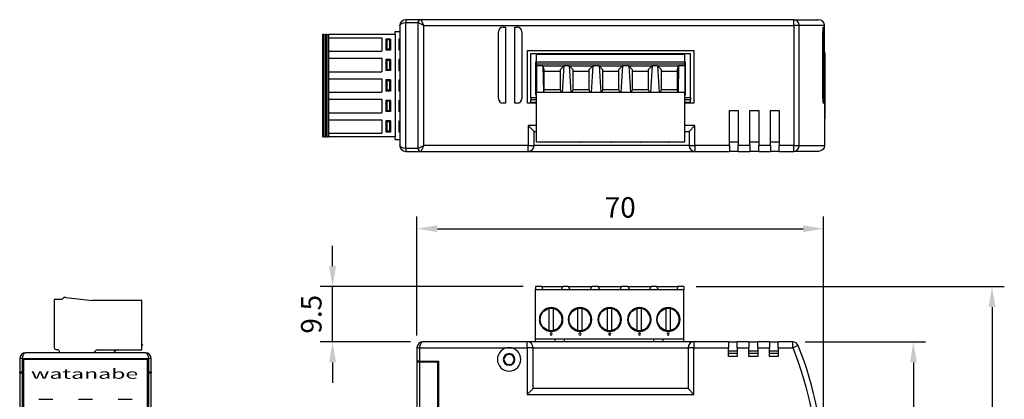
# Model space of a CAD drawing. Units: millimetres. Extents: x 79 to 248, y 71 to 264.
# Drawn here: x 79 to 248, y 199 to 264 of the extents above; entities that cross this region are included whole.
import ezdxf

# ---------------------------------------------------------------- set-up
doc = ezdxf.new("R2010")
doc.units = ezdxf.units.MM
doc.layers.add('1', color=7, linetype='Continuous')
doc.layers.add('2', color=7, linetype='Continuous')
doc.styles.add('MSｺﾞｼｯｸ', font='MS Gothic.ttf')
doc.styles.get("Standard").update_dxf_attribs({"font": 'arial.ttf'})
doc.dimstyles.new('Dim-ISO-25', dxfattribs={"dimtxt": 3.5, "dimasz": 3.5, "dimexe": 2.1, "dimexo": 2.1, "dimgap": 1.4, "dimtad": 1, "dimdsep": 46, "dimtxsty": 'Standard', "dimcen": 0, "dimazin": 2, "dimtp": 0.1, "dimtm": 0.1, "dimtfac": 0.714286, "dimtmove": 0, "dimatfit": 3, "dimfxl": 1, "dimarcsym": 0})

# ---------------------------------------------------------------- blocks, each defined once
blk = doc.blocks.new('*D10')
at = {"color": 0, "lineweight": -2}
for p, q in [((147.15, 209.65), (147.15, 230)), ((216.65, 187.65), (216.65, 230)), ((150.65, 227.9), (213.15, 227.9))]:
    blk.add_line(p, q, dxfattribs=at)
at = {"color": 0}
for points in [[(150.65, 228.48), (150.65, 227.31), (147.15, 227.9)], [(213.15, 227.31), (213.15, 228.48), (216.65, 227.9)]]:
    blk.add_solid(points, dxfattribs=at)
at = {"layer": 'Defpoints', "color": 0}
for p in [(216.65, 227.9), (216.65, 227.9), (147.15, 207.55), (216.65, 185.55)]:
    blk.add_point(p, dxfattribs=at)
at = {"color": 0, "insert": (181.9, 231.08), "char_height": 3.5, "attachment_point": 5}
blk.add_mtext('70', dxfattribs=at)
blk = doc.blocks.new('*D11')
at = {"color": 0, "lineweight": -2}
for p, q in [((213.5, 208.55), (234.12, 208.55)), ((232.02, 205.05), (232.02, 122.05)), ((217.75, 118.55), (234.12, 118.55))]:
    blk.add_line(p, q, dxfattribs=at)
at = {"color": 0}
for points in [[(232.61, 205.05), (231.44, 205.05), (232.02, 208.55)], [(231.44, 122.05), (232.61, 122.05), (232.02, 118.55)]]:
    blk.add_solid(points, dxfattribs=at)
at = {"layer": 'Defpoints', "color": 0}
for p in [(211.4, 208.55), (215.65, 118.55), (232.02, 118.55), (232.02, 118.55)]:
    blk.add_point(p, dxfattribs=at)
at = {"color": 0, "insert": (228.84, 163.55), "char_height": 3.5, "attachment_point": 5, "rotation": 90}
blk.add_mtext('90', dxfattribs=at)
blk = doc.blocks.new('*D13')
at = {"color": 0, "lineweight": -2}
for p, q in [((132.72, 221.49), (132.72, 224.99)), ((165.3, 217.99), (130.62, 217.99)), ((132.72, 208.55), (132.72, 217.99)), ((146.05, 208.55), (130.62, 208.55)), ((132.72, 205.05), (132.72, 201.55))]:
    blk.add_line(p, q, dxfattribs=at)
at = {"color": 0}
for points in [[(132.13, 221.49), (133.3, 221.49), (132.72, 217.99)], [(133.3, 205.05), (132.13, 205.05), (132.72, 208.55)]]:
    blk.add_solid(points, dxfattribs=at)
at = {"layer": 'Defpoints', "color": 0}
for p in [(132.72, 217.99), (132.72, 217.99), (167.4, 217.99), (148.15, 208.55)]:
    blk.add_point(p, dxfattribs=at)
at = {"color": 0, "insert": (129.53, 213.27), "char_height": 3.5, "attachment_point": 5, "rotation": 90}
blk.add_mtext('9.5', dxfattribs=at)
blk = doc.blocks.new('*D18')
at = {"color": 0, "lineweight": -2}
for p, q in [((194.9, 217.99), (247.57, 217.99)), ((245.47, 214.49), (245.47, 116.85)), ((218.8, 113.35), (247.57, 113.35))]:
    blk.add_line(p, q, dxfattribs=at)
at = {"color": 0}
for points in [[(246.05, 214.49), (244.88, 214.49), (245.47, 217.99)], [(244.88, 116.85), (246.05, 116.85), (245.47, 113.35)]]:
    blk.add_solid(points, dxfattribs=at)
at = {"layer": 'Defpoints', "color": 0}
for p in [(192.8, 217.99), (216.7, 113.35), (245.47, 113.35), (245.47, 113.35)]:
    blk.add_point(p, dxfattribs=at)
at = {"color": 0, "insert": (242.28, 165.67), "char_height": 3.5, "attachment_point": 5, "rotation": 90}
blk.add_mtext('105', dxfattribs=at)

msp = doc.modelspace()

# ---------------------------------------------------------------- linework, layer by layer
at = {"layer": '1', "extrusion": (0, 1, 0)}
for p, q in [((82.47, 198.73), (84.87, 198.73)), ((89.27, 198.73), (91.67, 198.73)), ((96.07, 198.73), (98.47, 198.73))]:
    msp.add_line(p, q, dxfattribs=at)
at = {"layer": '2'}
for p, q in [((147.82, 263.62), (145.22, 263.62)), ((145.22, 263.62), (145.22, 263.12)), ((145.22, 241.62), (145.22, 263.12)), ((145.22, 263.12), (147.32, 263.12)), ((148.32, 262.62), (147.32, 263.12)), ((147.32, 263.12), (147.32, 252.37)), ((211.57, 263.62), (147.82, 263.62)), ((147.82, 263.62), (148.32, 262.62)), ((211.57, 263.62), (215.82, 263.62)), ((211.57, 262.62), (211.57, 263.62)), ((131.02, 261.12), (131.02, 243.62)), ((131.22, 261.12), (131.02, 261.12)), ((131.22, 261.12), (131.22, 243.62)), ((131.22, 261.12), (131.52, 261.12)), ((131.52, 261.12), (131.52, 243.62)), ((131.72, 261.12), (131.52, 261.12)), ((131.72, 261.12), (131.72, 243.62)), ((131.72, 261.12), (132.02, 261.12)), ((132.02, 261.12), (132.02, 243.62)), ((143.42, 261.12), (132.02, 261.12)), ((143.42, 261.62), (144.22, 261.62)), ((143.42, 261.12), (143.42, 261.62)), ((143.42, 261.12), (143.42, 243.62)), ((144.22, 262.62), (144.22, 242.12)), ((148.32, 262.62), (211.57, 262.62)), ((148.32, 252.37), (148.32, 262.62)), ((161.07, 252.37), (161.07, 261.57)), ((161.87, 262.37), (162.27, 262.37)), ((162.27, 262.37), (162.27, 252.37)), ((163.87, 252.37), (163.87, 262.37)), ((163.87, 262.37), (164.27, 262.37)), ((165.07, 261.57), (165.07, 252.37)), ((212.5, 262.62), (211.57, 262.62)), ((211.57, 262.62), (211.57, 252.37)), ((212.5, 252.37), (212.5, 262.62)), ((216.82, 262.62), (212.5, 262.62)), ((216.52, 252.37), (216.52, 261.57)), ((216.63, 262.37), (216.6, 262.37)), ((216.63, 262.37), (216.63, 252.37)), ((216.76, 262.37), (216.74, 262.37)), ((216.74, 252.37), (216.74, 262.37)), ((216.74, 261.57), (216.79, 261.57)), ((216.79, 261.57), (216.79, 252.37)), ((216.82, 252.37), (216.82, 262.62)), ((132.02, 260.52), (141.12, 260.52)), ((141.12, 260.52), (141.12, 258.22)), ((141.82, 260.32), (141.82, 258.42)), ((142.62, 260.32), (141.82, 260.32)), ((141.88, 260.17), (141.88, 258.57)), ((141.88, 260.17), (141.98, 260.17)), ((141.98, 260.17), (141.98, 258.57)), ((142.44, 260.17), (141.98, 260.17)), ((142.44, 260.17), (142.44, 258.57)), ((142.57, 260.17), (142.44, 260.17)), ((142.57, 260.17), (142.57, 258.57)), ((142.62, 260.32), (142.62, 258.42)), ((144.12, 260.36), (144.22, 260.36)), ((144.12, 258.39), (144.12, 260.36)), ((144.12, 259.84), (144.22, 259.84)), ((132.02, 258.22), (141.12, 258.22)), ((142.62, 258.42), (141.82, 258.42)), ((141.88, 258.57), (141.98, 258.57)), ((142.44, 258.57), (141.98, 258.57)), ((142.57, 258.57), (142.44, 258.57)), ((144.22, 258.91), (144.12, 258.91)), ((144.22, 258.39), (144.12, 258.39)), ((166.07, 252.37), (166.07, 258.37)), ((166.07, 258.37), (194.47, 258.37)), ((166.62, 257.82), (193.92, 257.82)), ((166.62, 250.3), (166.62, 257.82)), ((167.57, 257.75), (192.97, 257.75)), ((167.57, 256.44), (167.57, 257.75)), ((192.97, 256.44), (192.97, 257.75)), ((193.92, 250.3), (193.92, 257.82)), ((194.47, 258.37), (194.47, 252.37)), ((216.82, 258.02), (216.87, 258.02)), ((216.87, 258.02), (216.87, 246.72)), ((132.02, 257.02), (141.12, 257.02)), ((141.12, 257.02), (141.12, 254.72)), ((141.82, 256.82), (141.82, 254.92)), ((142.62, 256.82), (141.82, 256.82)), ((141.88, 256.67), (141.88, 255.07)), ((141.88, 256.67), (141.98, 256.67)), ((141.98, 256.67), (141.98, 255.07)), ((142.44, 256.67), (141.98, 256.67)), ((142.44, 256.67), (142.44, 255.07)), ((142.57, 256.67), (142.44, 256.67)), ((142.57, 256.67), (142.57, 255.07)), ((142.62, 256.82), (142.62, 254.92)), ((144.12, 256.86), (144.22, 256.86)), ((144.12, 254.89), (144.12, 256.86)), ((144.12, 256.34), (144.22, 256.34)), ((167.47, 250.75), (167.47, 256.43)), ((167.47, 256.43), (167.57, 256.43)), ((167.57, 256.16), (167.47, 256.16)), ((167.57, 256.44), (192.97, 256.44)), ((167.57, 256.08), (167.57, 256.44)), ((167.57, 256.08), (192.97, 256.08)), ((167.57, 255.73), (167.57, 256.08)), ((192.97, 256.08), (192.97, 256.44)), ((192.97, 256.43), (193.07, 256.43)), ((193.07, 256.16), (192.97, 256.16)), ((192.97, 255.73), (192.97, 256.08)), ((193.07, 250.75), (193.07, 256.43)), ((132.02, 254.72), (141.12, 254.72)), ((142.62, 254.92), (141.82, 254.92)), ((141.88, 255.07), (141.98, 255.07)), ((142.44, 255.07), (141.98, 255.07)), ((142.57, 255.07), (142.44, 255.07)), ((144.22, 255.41), (144.12, 255.41)), ((144.22, 254.89), (144.12, 254.89)), ((168.66, 255.73), (167.57, 255.73)), ((167.57, 255.73), (167.57, 251.15)), ((168.66, 255.73), (172.26, 255.73)), ((168.66, 255.73), (168.86, 255.12)), ((168.66, 255.73), (168.76, 251.15)), ((168.86, 255.12), (168.86, 251.61)), ((168.86, 254.84), (171.66, 254.84)), ((171.66, 255.12), (172.26, 255.73)), ((171.66, 251.61), (171.66, 255.12)), ((172.26, 255.73), (171.98, 251.15)), ((173.19, 255.73), (172.26, 255.73)), ((173.19, 255.73), (177.19, 255.73)), ((173.19, 255.73), (173.79, 255.12)), ((173.19, 255.73), (173.48, 251.15)), ((173.79, 255.12), (173.79, 251.61)), ((173.79, 254.84), (176.59, 254.84)), ((176.59, 255.12), (177.19, 255.73)), ((176.59, 251.61), (176.59, 255.12)), ((177.19, 255.73), (176.91, 251.15)), ((178.27, 255.73), (177.19, 255.73)), ((178.27, 255.73), (182.27, 255.73)), ((178.27, 255.73), (178.87, 255.12)), ((178.27, 255.73), (178.56, 251.15)), ((178.87, 255.12), (178.87, 251.61)), ((178.87, 254.84), (181.67, 254.84)), ((181.67, 255.12), (182.27, 255.73)), ((181.67, 251.61), (181.67, 255.12)), ((182.27, 255.73), (181.99, 251.15)), ((183.35, 255.73), (182.27, 255.73)), ((183.35, 255.73), (187.35, 255.73)), ((183.35, 255.73), (183.95, 255.12)), ((183.35, 255.73), (183.64, 251.15)), ((183.95, 255.12), (183.95, 251.61)), ((183.95, 254.84), (186.75, 254.84)), ((186.75, 255.12), (187.35, 255.73)), ((186.75, 251.61), (186.75, 255.12)), ((187.35, 255.73), (187.07, 251.15)), ((188.28, 255.73), (187.35, 255.73)), ((188.28, 255.73), (188.88, 255.12)), ((188.28, 255.73), (188.57, 251.15)), ((188.28, 255.73), (191.88, 255.73)), ((188.88, 255.12), (188.88, 251.61)), ((188.88, 254.84), (191.68, 254.84)), ((191.68, 255.12), (191.88, 255.73)), ((191.68, 251.61), (191.68, 255.12)), ((191.88, 255.73), (191.79, 251.15)), ((192.97, 255.73), (191.88, 255.73)), ((192.97, 255.73), (192.97, 251.15)), ((132.02, 253.52), (141.12, 253.52)), ((141.12, 253.52), (141.12, 251.22)), ((141.82, 253.32), (141.82, 251.42)), ((142.62, 253.32), (141.82, 253.32)), ((141.88, 253.17), (141.88, 251.57)), ((141.88, 253.17), (141.98, 253.17)), ((141.98, 253.17), (141.98, 251.57)), ((142.44, 253.17), (141.98, 253.17)), ((142.44, 253.17), (142.44, 251.57)), ((142.57, 253.17), (142.44, 253.17)), ((142.57, 253.17), (142.57, 251.57)), ((142.62, 253.32), (142.62, 251.42)), ((144.12, 253.36), (144.22, 253.36)), ((144.12, 251.39), (144.12, 253.36)), ((144.12, 252.84), (144.22, 252.84)), ((132.02, 251.22), (141.12, 251.22)), ((142.62, 251.42), (141.82, 251.42)), ((141.88, 251.57), (141.98, 251.57)), ((142.44, 251.57), (141.98, 251.57)), ((142.57, 251.57), (142.44, 251.57)), ((144.22, 251.91), (144.12, 251.91)), ((144.22, 251.39), (144.12, 251.39)), ((147.32, 252.37), (147.32, 241.62)), ((148.32, 242.12), (148.32, 252.37)), ((161.07, 250.17), (161.07, 252.37)), ((162.27, 252.37), (162.27, 249.37)), ((163.87, 249.37), (163.87, 252.37)), ((165.07, 252.37), (165.07, 250.17)), ((166.07, 249.37), (166.07, 252.37)), ((167.57, 251.05), (167.47, 251.05)), ((168.76, 251.15), (167.57, 251.15)), ((167.57, 242.75), (167.57, 251.15)), ((171.98, 251.15), (168.76, 251.15)), ((168.86, 251.61), (168.8, 251.15)), ((171.66, 251.61), (168.86, 251.61)), ((171.85, 251.15), (171.66, 251.61)), ((173.48, 251.15), (171.98, 251.15)), ((176.91, 251.15), (173.48, 251.15)), ((173.79, 251.61), (173.61, 251.15)), ((176.59, 251.61), (173.79, 251.61)), ((176.78, 251.15), (176.59, 251.61)), ((178.56, 251.15), (176.91, 251.15)), ((181.99, 251.15), (178.56, 251.15)), ((178.87, 251.61), (178.69, 251.15)), ((181.67, 251.61), (178.87, 251.61)), ((181.86, 251.15), (181.67, 251.61)), ((183.64, 251.15), (181.99, 251.15)), ((187.07, 251.15), (183.64, 251.15)), ((183.95, 251.61), (183.77, 251.15)), ((186.75, 251.61), (183.95, 251.61)), ((186.94, 251.15), (186.75, 251.61)), ((188.57, 251.15), (187.07, 251.15)), ((191.79, 251.15), (188.57, 251.15)), ((188.88, 251.61), (188.7, 251.15)), ((191.68, 251.61), (188.88, 251.61)), ((191.74, 251.15), (191.68, 251.61)), ((192.97, 251.15), (191.79, 251.15)), ((192.97, 242.75), (192.97, 251.15)), ((193.07, 251.05), (192.97, 251.05)), ((194.47, 252.37), (194.47, 249.37)), ((211.57, 252.37), (211.57, 242.12)), ((212.5, 242.12), (212.5, 252.37)), ((216.52, 250.17), (216.52, 252.37)), ((216.63, 252.37), (216.63, 249.37)), ((216.74, 249.37), (216.74, 252.37)), ((216.79, 252.37), (216.79, 250.17)), ((216.82, 252.37), (216.82, 242.12)), ((132.02, 250.02), (141.12, 250.02)), ((141.12, 250.02), (141.12, 247.72)), ((141.82, 249.82), (141.82, 247.92)), ((142.62, 249.82), (141.82, 249.82)), ((141.88, 249.67), (141.88, 248.07)), ((141.88, 249.67), (141.98, 249.67)), ((141.98, 249.67), (141.98, 248.07)), ((142.44, 249.67), (141.98, 249.67)), ((142.44, 249.67), (142.44, 248.07)), ((142.57, 249.67), (142.44, 249.67)), ((142.57, 249.67), (142.57, 248.07)), ((142.62, 249.82), (142.62, 247.92)), ((144.12, 249.86), (144.22, 249.86)), ((144.12, 247.89), (144.12, 249.86)), ((144.12, 249.34), (144.22, 249.34)), ((162.27, 249.37), (161.87, 249.37)), ((164.27, 249.37), (163.87, 249.37)), ((167.57, 249.37), (166.07, 249.37)), ((166.62, 250.3), (167.57, 250.3)), ((166.62, 250.3), (166.62, 250)), ((166.62, 250), (167.57, 250)), ((166.62, 249.5), (166.62, 250)), ((166.62, 249.5), (167.57, 249.5)), ((167.57, 250.75), (167.47, 250.75)), ((193.07, 250.75), (192.97, 250.75)), ((192.97, 250.3), (193.92, 250.3)), ((192.97, 250), (193.92, 250)), ((192.97, 249.5), (193.92, 249.5)), ((194.47, 249.37), (192.97, 249.37)), ((193.92, 250.3), (193.92, 250)), ((193.92, 249.5), (193.92, 250)), ((216.6, 249.37), (216.63, 249.37)), ((216.79, 250.17), (216.74, 250.17)), ((216.74, 249.37), (216.76, 249.37)), ((132.02, 247.72), (141.12, 247.72)), ((142.62, 247.92), (141.82, 247.92)), ((141.88, 248.07), (141.98, 248.07)), ((142.44, 248.07), (141.98, 248.07)), ((142.57, 248.07), (142.44, 248.07)), ((144.22, 248.41), (144.12, 248.41)), ((144.22, 247.89), (144.12, 247.89)), ((200.57, 242.12), (200.57, 248.12)), ((200.57, 248.12), (202.07, 248.12)), ((202.07, 248.12), (202.07, 242.12)), ((204.07, 242.12), (204.07, 248.12)), ((204.07, 248.12), (205.57, 248.12)), ((205.57, 248.12), (205.57, 242.12)), ((207.57, 242.12), (207.57, 248.12)), ((207.57, 248.12), (209.07, 248.12)), ((209.07, 248.12), (209.07, 242.12)), ((132.02, 246.52), (141.12, 246.52)), ((141.12, 246.52), (141.12, 244.22)), ((141.82, 246.32), (141.82, 244.42)), ((142.62, 246.32), (141.82, 246.32)), ((141.88, 246.17), (141.98, 246.17)), ((141.88, 246.17), (141.88, 244.57)), ((141.98, 246.17), (141.98, 244.57)), ((142.44, 246.17), (141.98, 246.17)), ((142.44, 246.17), (142.44, 244.57)), ((142.57, 246.17), (142.44, 246.17)), ((142.57, 246.17), (142.57, 244.57)), ((142.62, 246.32), (142.62, 244.42)), ((144.12, 246.36), (144.22, 246.36)), ((144.12, 244.39), (144.12, 246.36)), ((144.12, 245.84), (144.22, 245.84)), ((216.87, 246.72), (216.82, 246.72)), ((132.02, 244.22), (141.12, 244.22)), ((142.62, 244.42), (141.82, 244.42)), ((141.88, 244.57), (141.98, 244.57)), ((142.44, 244.57), (141.98, 244.57)), ((142.57, 244.57), (142.44, 244.57)), ((144.22, 244.91), (144.12, 244.91)), ((144.22, 244.39), (144.12, 244.39)), ((166.17, 245.52), (166.17, 242.12)), ((167.57, 245.52), (166.17, 245.52)), ((167.17, 244.52), (166.17, 245.52)), ((167.17, 244.52), (167.57, 244.52)), ((167.17, 242.12), (167.17, 244.52)), ((194.67, 245.52), (192.97, 245.52)), ((192.97, 244.52), (193.67, 244.52)), ((193.67, 244.52), (194.67, 245.52)), ((193.67, 244.52), (193.67, 242.12)), ((194.67, 242.12), (194.67, 245.52)), ((131.22, 243.62), (131.02, 243.62)), ((131.22, 243.62), (131.52, 243.62)), ((131.72, 243.62), (131.52, 243.62)), ((131.72, 243.62), (132.02, 243.62)), ((143.42, 243.62), (132.02, 243.62)), ((143.42, 243.12), (143.42, 243.62)), ((143.42, 243.12), (144.22, 243.12)), ((167.57, 242.75), (192.97, 242.75)), ((200.57, 242.72), (202.07, 242.72)), ((204.07, 242.72), (205.57, 242.72)), ((207.57, 242.72), (209.07, 242.72)), ((145.22, 241.62), (145.22, 241.12)), ((147.32, 241.62), (145.22, 241.62)), ((145.22, 241.12), (147.82, 241.12)), ((147.32, 241.62), (148.32, 242.12)), ((148.32, 242.12), (147.82, 241.12)), ((147.82, 241.12), (163.07, 241.12)), ((166.17, 242.12), (148.32, 242.12)), ((163.07, 241.12), (166.17, 241.12)), ((166.17, 242.12), (167.17, 242.12)), ((166.17, 241.12), (166.17, 242.12)), ((166.17, 241.12), (194.67, 241.12)), ((193.67, 242.12), (167.17, 242.12)), ((193.67, 242.12), (194.67, 242.12)), ((200.57, 242.12), (194.67, 242.12)), ((194.67, 242.12), (194.67, 241.12)), ((194.67, 241.12), (200.57, 241.12)), ((200.57, 242.12), (200.57, 241.12)), ((202.07, 241.12), (200.57, 241.12)), ((202.07, 241.12), (202.07, 242.12)), ((204.07, 242.12), (202.07, 242.12)), ((202.07, 241.12), (204.07, 241.12)), ((204.07, 242.12), (204.07, 241.12)), ((205.57, 241.12), (204.07, 241.12)), ((205.57, 241.12), (205.57, 242.12)), ((207.57, 242.12), (205.57, 242.12)), ((205.57, 241.12), (207.57, 241.12)), ((207.57, 242.12), (207.57, 241.12)), ((209.07, 241.12), (207.57, 241.12)), ((209.07, 241.12), (209.07, 242.12)), ((211.57, 242.12), (209.07, 242.12)), ((209.07, 241.12), (211.57, 241.12)), ((211.57, 242.12), (212.5, 242.12)), ((211.57, 241.12), (211.57, 242.12)), ((215.82, 241.12), (211.57, 241.12)), ((212.5, 242.12), (216.82, 242.12))]:
    msp.add_line(p, q, dxfattribs=at)
at = {"layer": '2', "extrusion": (0, 1, 0)}
for p, q in [((168.49, 217.99), (167.4, 217.99)), ((167.4, 217.99), (167.4, 217.49)), ((167.4, 217.49), (192.8, 217.49)), ((167.4, 209.04), (167.4, 217.49)), ((168.49, 217.99), (172.09, 217.99)), ((168.49, 217.99), (168.59, 217.49)), ((172.09, 217.99), (171.81, 217.49)), ((173.02, 217.99), (172.09, 217.99)), ((173.02, 217.99), (177.02, 217.99)), ((173.02, 217.99), (173.3, 217.49)), ((177.02, 217.99), (176.74, 217.49)), ((178.1, 217.99), (177.02, 217.99)), ((178.1, 217.99), (182.1, 217.99)), ((178.1, 217.99), (178.38, 217.49)), ((182.1, 217.99), (181.82, 217.49)), ((183.18, 217.99), (182.1, 217.99)), ((183.18, 217.99), (187.18, 217.99)), ((183.18, 217.99), (183.46, 217.49)), ((187.18, 217.99), (186.9, 217.49)), ((188.11, 217.99), (187.18, 217.99)), ((188.11, 217.99), (188.39, 217.49)), ((188.11, 217.99), (191.71, 217.99)), ((191.71, 217.99), (191.62, 217.49)), ((192.8, 217.99), (191.71, 217.99)), ((192.8, 217.99), (192.8, 217.49)), ((192.8, 209.04), (192.8, 217.49)), ((85.09, 215.82), (85.09, 207.57)), ((86.4, 215.82), (85.09, 215.82)), ((86.76, 216.12), (86.4, 215.82)), ((87.11, 216.12), (86.76, 216.12)), ((87.11, 216.12), (91.69, 215.62)), ((100.09, 215.62), (91.69, 215.62)), ((100.09, 207.17), (100.09, 215.62)), ((169.72, 214.22), (169.72, 214.27)), ((169.72, 210.55), (169.72, 214.22)), ((170.47, 214.27), (170.47, 214.22)), ((170.47, 210.55), (170.47, 214.22)), ((174.65, 214.22), (174.65, 214.27)), ((174.65, 210.55), (174.65, 214.22)), ((175.4, 214.27), (175.4, 214.22)), ((175.4, 210.55), (175.4, 214.22)), ((179.73, 214.22), (179.73, 214.27)), ((179.73, 210.55), (179.73, 214.22)), ((180.48, 214.27), (180.48, 214.22)), ((180.48, 210.55), (180.48, 214.22)), ((184.81, 214.22), (184.81, 214.27)), ((184.81, 210.55), (184.81, 214.22)), ((185.56, 214.27), (185.56, 214.22)), ((185.56, 210.55), (185.56, 214.22)), ((189.74, 214.22), (189.74, 214.27)), ((189.74, 210.55), (189.74, 214.22)), ((190.49, 214.27), (190.49, 214.22)), ((190.49, 210.55), (190.49, 214.22)), ((169.72, 210.5), (169.72, 210.55)), ((170.47, 210.55), (170.47, 210.5)), ((174.65, 210.5), (174.65, 210.55)), ((175.4, 210.55), (175.4, 210.5)), ((179.73, 210.5), (179.73, 210.55)), ((180.48, 210.55), (180.48, 210.5)), ((184.81, 210.5), (184.81, 210.55)), ((185.56, 210.55), (185.56, 210.5)), ((189.74, 210.5), (189.74, 210.55)), ((190.49, 210.55), (190.49, 210.5)), ((167.4, 209.04), (192.8, 209.04)), ((167.4, 208.55), (167.4, 209.04)), ((170.74, 209.04), (170.74, 208.55)), ((172.34, 209.04), (172.34, 208.55)), ((187.58, 209.04), (187.58, 208.55)), ((189.18, 209.04), (189.18, 208.55)), ((192.8, 208.55), (192.8, 209.04)), ((85.39, 207.27), (85.67, 207.27)), ((91.85, 206.68), (92.34, 207.17)), ((92.34, 207.17), (100.09, 207.17)), ((147.65, 207.55), (147.15, 207.55)), ((147.15, 207.55), (147.15, 205.25)), ((147.65, 207.55), (162.9, 207.55)), ((147.65, 205.25), (147.65, 207.55)), ((166, 208.55), (148.15, 208.55)), ((162.9, 207.55), (166, 207.55)), ((194.5, 208.55), (166, 208.55)), ((166, 207.55), (166, 208.55)), ((166, 207.55), (166, 199.55)), ((167, 207.55), (166, 207.55)), ((167, 207.55), (193.5, 207.55)), ((167, 200.55), (167, 207.55)), ((194.5, 207.55), (193.5, 207.55)), ((193.5, 207.55), (193.5, 200.55)), ((200.4, 208.55), (194.5, 208.55)), ((194.5, 208.55), (194.5, 207.55)), ((194.5, 207.55), (200.4, 207.55)), ((194.5, 199.55), (194.5, 207.55)), ((200.4, 208.55), (201.9, 208.55)), ((200.4, 208.55), (200.4, 207.55)), ((200.4, 206.05), (200.4, 207.55)), ((201.9, 207.55), (201.9, 208.55)), ((203.9, 208.55), (201.9, 208.55)), ((201.9, 207.55), (203.9, 207.55)), ((201.9, 207.55), (201.9, 206.05)), ((203.9, 208.55), (203.9, 207.55)), ((203.9, 208.55), (205.4, 208.55)), ((203.9, 206.05), (203.9, 207.55)), ((205.4, 207.55), (205.4, 208.55)), ((207.4, 208.55), (205.4, 208.55)), ((205.4, 207.55), (207.4, 207.55)), ((205.4, 207.55), (205.4, 206.05)), ((207.4, 208.55), (207.4, 207.55)), ((207.4, 208.55), (208.9, 208.55)), ((207.4, 206.05), (207.4, 207.55)), ((208.9, 207.55), (208.9, 208.55)), ((211.4, 208.55), (208.9, 208.55)), ((208.9, 207.55), (211.4, 207.55)), ((208.9, 207.55), (208.9, 206.05)), ((211.4, 207.55), (211.4, 208.55)), ((212.32, 207.92), (211.4, 207.55)), ((79.22, 205.68), (79.22, 203.38)), ((79.72, 205.68), (79.22, 205.68)), ((79.72, 205.68), (90.47, 205.68)), ((79.72, 203.38), (79.72, 205.68)), ((79.92, 203.38), (79.92, 205.58)), ((79.92, 205.58), (90.47, 205.58)), ((90.47, 206.68), (80.22, 206.68)), ((85.97, 206.97), (85.97, 206.68)), ((100.72, 206.68), (90.47, 206.68)), ((90.47, 205.68), (101.22, 205.68)), ((90.47, 205.58), (101.02, 205.58)), ((101.02, 205.58), (101.02, 203.38)), ((101.72, 205.68), (101.22, 205.68)), ((101.22, 205.68), (101.22, 203.38)), ((101.72, 203.38), (101.72, 205.68)), ((201.9, 206.95), (200.4, 206.95)), ((201.9, 206.55), (200.4, 206.55)), ((201.9, 206.05), (200.4, 206.05)), ((205.4, 206.95), (203.9, 206.95)), ((205.4, 206.55), (203.9, 206.55)), ((205.4, 206.05), (203.9, 206.05)), ((208.9, 206.95), (207.4, 206.95)), ((208.9, 206.55), (207.4, 206.55)), ((208.9, 206.05), (207.4, 206.05)), ((147.65, 205.25), (147.15, 205.25)), ((147.15, 205.15), (147.65, 205.15)), ((147.15, 205.15), (147.15, 131.45)), ((147.65, 205.25), (150.8, 205.25)), ((147.65, 205.15), (150.65, 205.15)), ((147.65, 130.95), (147.65, 205.15)), ((149.15, 205.15), (149.15, 205.25)), ((150.65, 205.15), (150.65, 205.25)), ((150.65, 205.15), (150.8, 205.15)), ((150.65, 205.15), (150.65, 121.25)), ((150.8, 205.25), (150.8, 121.15)), ((79.22, 203.28), (79.22, 203.38)), ((79.72, 203.38), (79.22, 203.38)), ((79.22, 203.28), (79.22, 129.08)), ((79.22, 203.28), (79.72, 203.28)), ((79.72, 203.38), (79.92, 203.38)), ((79.72, 129.58), (79.72, 203.28)), ((79.72, 203.28), (79.92, 203.28)), ((79.82, 203.28), (79.82, 203.38)), ((79.92, 129.58), (79.92, 203.28)), ((101.02, 203.38), (101.22, 203.38)), ((101.02, 203.28), (101.22, 203.28)), ((101.02, 203.28), (101.02, 129.58)), ((101.12, 203.38), (101.12, 203.28)), ((101.72, 203.38), (101.22, 203.38)), ((101.22, 203.28), (101.72, 203.28)), ((101.22, 203.28), (101.22, 129.58)), ((101.72, 203.38), (101.72, 203.28)), ((101.72, 129.08), (101.72, 203.28)), ((166, 199.55), (167, 200.55)), ((193.5, 200.55), (167, 200.55)), ((194.5, 199.55), (193.5, 200.55)), ((166, 199.55), (194.5, 199.55))]:
    msp.add_line(p, q, dxfattribs=at)
at = {"layer": '2', "extrusion": (-2e-16, 0, -1)}
for centre, radius in [((-170.09, 212.38), 2.02), ((-175.02, 212.38), 2.02), ((-180.1, 212.38), 2.02), ((-185.18, 212.38), 2.02), ((-190.11, 212.38), 2.02), ((-170.09, 209.89), 0.173), ((-175.02, 209.89), 0.173), ((-180.1, 209.89), 0.173), ((-185.18, 209.89), 0.173), ((-190.11, 209.89), 0.173), ((-162.9, 205.55), 2), ((-162.9, 205.55), 1), ((-162.9, 205.55), 0.875)]:
    msp.add_circle(centre, radius, dxfattribs=at)
at = {"layer": '2'}
for centre in [(170.09, 212.38), (175.02, 212.38), (180.1, 212.38), (185.18, 212.38), (190.11, 212.38)]:
    msp.add_circle(centre, 1.92, dxfattribs=at)
for centre, radius, start, end in [((145.22, 262.62), 1, 90, 180), ((147.82, 263.12), 0.5, 90, 180), ((215.82, 262.62), 1, 0, 90), ((161.87, 261.57), 0.8, 90, 180), ((164.27, 261.57), 0.8, 0, 90), ((161.87, 250.17), 0.8, 180, 270), ((164.27, 250.17), 0.8, 270, 0), ((145.22, 242.12), 1, 180, 270), ((147.82, 241.62), 0.5, 180, 270), ((166.17, 242.12), 1, 270, 0), ((194.67, 242.12), 1, 180, 270), ((170.09, 212.38), 1.87, 281.537, 78.463), ((175.02, 212.38), 1.88, 281.537, 78.463), ((180.1, 212.38), 1.87, 281.537, 78.463), ((185.18, 212.38), 1.87, 281.537, 78.463), ((190.11, 212.38), 1.87, 281.537, 78.463), ((85.39, 207.57), 0.3, 180, 270), ((96.12, 206.18), 0.99, 90, 149.6783), ((148.15, 207.55), 1, 90, 180), ((166, 207.55), 1, 0, 90), ((194.5, 207.55), 1, 90, 180), ((211.4, 207.55), 1, 21.8934, 90), ((156.65, 185.55), 60, 0, 21.8934), ((80.22, 205.68), 1, 90, 180), ((100.72, 205.68), 1, 0, 90)]:
    msp.add_arc(centre, radius, start, end, dxfattribs=at)
at = {"layer": '2', "extrusion": (0, 0, -1)}
for centre, radius, start, end in [((-170.26, 242.85), 0.2, 210, 330), ((-175.19, 242.85), 0.2, 210, 330), ((-180.27, 242.85), 0.2, 210, 330), ((-185.35, 242.85), 0.2, 210, 330), ((-190.28, 242.85), 0.2, 210, 330), ((-215.82, 242.12), 1, 180, 270)]:
    msp.add_arc(centre, radius, start, end, dxfattribs=at)
at = {"layer": '2', "extrusion": (-2e-16, 0, -1)}
for centre, radius, start, end in [((-170.09, 212.38), 1.88, 281.537, 78.463), ((-175.02, 212.38), 1.88, 281.537, 78.463), ((-180.1, 212.38), 1.88, 281.537, 78.463), ((-185.18, 212.38), 1.88, 281.537, 78.463), ((-190.11, 212.38), 1.88, 281.537, 78.463), ((-156.65, 185.55), 59, 158.1066, 180)]:
    msp.add_arc(centre, radius, start, end, dxfattribs=at)
at = {"layer": '2', "extrusion": (1e-16, 0, -1)}
for centre, radius, start, end in [((-85.67, 206.97), 0.3, 90, 180), ((-99.99, 208.02), 0.2, 120, 240)]:
    msp.add_arc(centre, radius, start, end, dxfattribs=at)
at = {"layer": '2', "extrusion": (0, 0, -1)}
for centre, major_axis, start_param, end_param in [((145.22, 262.62), (1, 0), 3.141593, 4.712389), ((145.22, 242.12), (-1, 0), 4.712389, 6.283185)]:
    msp.add_ellipse(centre, major_axis=major_axis, ratio=0.5, start_param=start_param, end_param=end_param, dxfattribs=at)
at = {"layer": '2'}
for centre, start_param, end_param in [((211.57, 262.62), -1.570796, 0), ((211.57, 242.12), 3.141593, 4.712389)]:
    msp.add_ellipse(centre, major_axis=(0, 1), ratio=0.927879, start_param=start_param, end_param=end_param, dxfattribs=at)
at = {"layer": '2', "extrusion": (-2e-16, 3.194e-28, -1)}
msp.add_ellipse((148.15, 207.55), major_axis=(0, 1), ratio=0.5, start_param=4.712389, end_param=6.283185, dxfattribs=at)
at = {"layer": '2', "extrusion": (1e-16, -1.6049e-28, -1)}
msp.add_ellipse((80.22, 205.68), major_axis=(0, 1), ratio=0.5, start_param=4.712389, end_param=6.283185, dxfattribs=at)
at = {"layer": '2', "extrusion": (1e-16, 1.597e-28, -1)}
msp.add_ellipse((100.72, 205.68), major_axis=(0, 1), ratio=0.5, start_param=0, end_param=1.570796, dxfattribs=at)
at = {"layer": '2'}
for points, knots in [([(216.6, 262.37), (216.59, 262.37), (216.58, 262.35), (216.56, 262.27), (216.55, 262.21), (216.54, 262.07), (216.53, 261.98), (216.53, 261.78), (216.52, 261.67), (216.52, 261.57)], [-0.1207992, -0.1207992, -0.1207992, -0.1207992, -0.0905304, -0.0905304, -0.0602615, -0.0602615, -0.0301308, -0.0301308, 0, 0, 0, 0]), ([(216.79, 261.57), (216.79, 261.67), (216.79, 261.78), (216.79, 261.98), (216.79, 262.07), (216.78, 262.21), (216.78, 262.27), (216.77, 262.35), (216.76, 262.37), (216.76, 262.37)], [0, 0, 0, 0, 0.0301329, 0.0301329, 0.0602657, 0.0602657, 0.0904284, 0.0904284, 0.120591, 0.120591, 0.120591, 0.120591]), ([(216.52, 250.17), (216.52, 250.07), (216.53, 249.97), (216.53, 249.77), (216.54, 249.68), (216.55, 249.54), (216.56, 249.48), (216.58, 249.39), (216.59, 249.37), (216.6, 249.37)], [0, 0, 0, 0, 0.0301652, 0.0301652, 0.0603303, 0.0603303, 0.0905648, 0.0905648, 0.1207992, 0.1207992, 0.1207992, 0.1207992]), ([(216.76, 249.37), (216.76, 249.37), (216.77, 249.39), (216.78, 249.48), (216.78, 249.54), (216.79, 249.68), (216.79, 249.77), (216.79, 249.97), (216.79, 250.07), (216.79, 250.17)], [-0.120591, -0.120591, -0.120591, -0.120591, -0.0904345, -0.0904345, -0.060278, -0.060278, -0.030139, -0.030139, 0, 0, 0, 0])]:
    msp.add_open_spline(points, degree=3, knots=knots, dxfattribs=at)

# ---------------------------------------------------------------- texts
at = {"layer": '1', "insert": (90.31, 203.09), "char_height": 1.7, "width": 3.2041, "attachment_point": 5, "style": 'MSｺﾞｼｯｸ'}
msp.add_mtext('{\\pxqc;\\W1.7;watanabe}', dxfattribs=at)

# ---------------------------------------------------------------- dimensions: what is measured, and where the dimension line sits
at = {"color": 0}
dim = msp.add_linear_dim(base=(216.65, 227.9), p1=(147.15, 207.55), p2=(216.65, 185.55), text='70', dimstyle='Dim-ISO-25', override={"dimdec": 1}, dxfattribs=at)
dim.commit()
dim.dimension.update_dxf_attribs({"geometry": '*D10', "text_midpoint": (181.9, 231.08)})
dim = msp.add_linear_dim(base=(132.72, 217.99), p1=(148.15, 208.55), p2=(167.4, 217.99), angle=90, text='9.5', dimstyle='Dim-ISO-25', override={"dimdec": 1}, dxfattribs=at)
dim.commit()
dim.dimension.update_dxf_attribs({"geometry": '*D13', "text_midpoint": (132.72, 213.27), "dimtype": 160})
dim = msp.add_linear_dim(base=(245.47, 113.35), p1=(192.8, 217.99), p2=(216.7, 113.35), angle=90, text='105', dimstyle='Dim-ISO-25', override={"dimdec": 1, "dimzin": 8, "dimfxlon": 0, "dimtzin": 8}, dxfattribs=at)
dim.commit()
dim.dimension.update_dxf_attribs({"geometry": '*D18', "text_midpoint": (242.28, 165.67)})
dim = msp.add_linear_dim(base=(232.02, 118.55), p1=(211.4, 208.55), p2=(215.65, 118.55), angle=90, dimstyle='Dim-ISO-25', override={"dimdec": 1, "dimzin": 8, "dimfxlon": 0, "dimtzin": 8}, dxfattribs=at)
dim.commit()
dim.dimension.update_dxf_attribs({"geometry": '*D11', "text_midpoint": (228.84, 163.55)})

doc.saveas('drawing.dxf')
